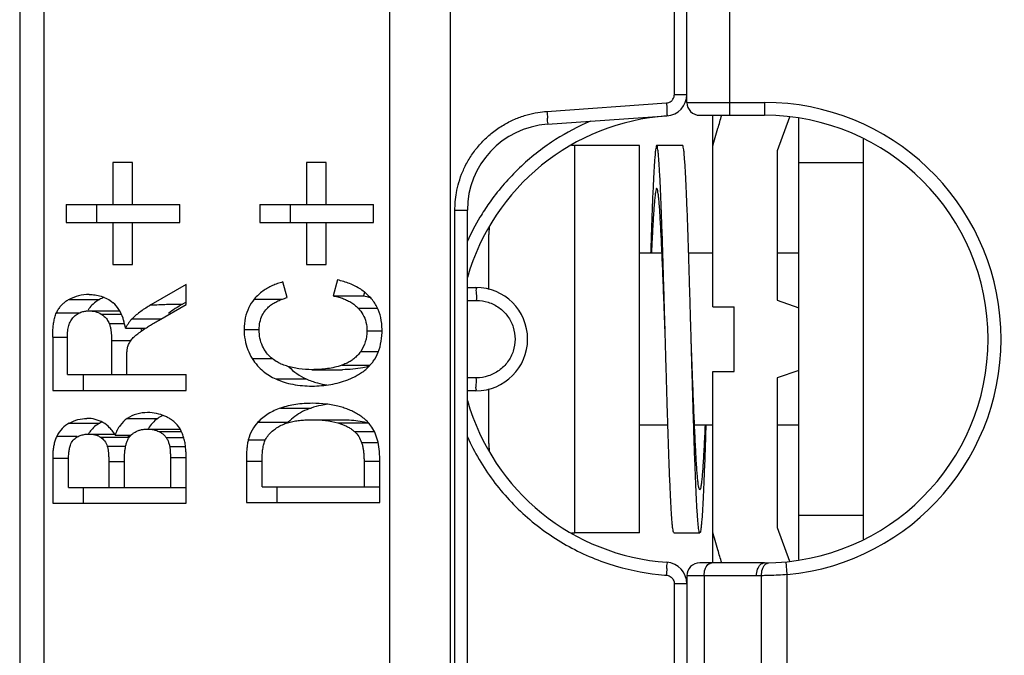
# Model space of a CAD drawing. Units: inches. Extents: x 0 to 34, y 0 to 22.
# Drawn here: x 12.7 to 13.4, y 4 to 4.5 of the extents above; entities that cross this region are included whole.
import ezdxf

# ---------------------------------------------------------------- set-up
doc = ezdxf.new("R2010")
doc.units = ezdxf.units.IN
doc.header["$LTSCALE"] = 1.87
doc.header["$MEASUREMENT"] = 0
doc.layers.get('0').update_dxf_attribs({"linetype": 'CONTINUOUS'})
doc.styles.get("Standard").update_dxf_attribs({"font": 'txt', "width": 0.8})
doc.dimstyles.new('DIMSTYLE_1', dxfattribs={"dimtxt": 0.15625, "dimasz": 0.1875, "dimexe": 0.18, "dimexo": 0.0625, "dimgap": 0.09, "dimtad": 0, "dimtih": 1, "dimtoh": 1, "dimlfac": 1.333333, "dimzin": 0, "dimdsep": 46, "dimtxsty": 'Standard', "dimblk": '_FILLED', "dimblk1": '_FILLED', "dimblk2": '_FILLED', "dimcen": 0.09, "dimadec": 0, "dimazin": 0, "dimtp": 0.13, "dimtm": 0.13, "dimtfac": 1, "dimtofl": 0, "dimtmove": 0, "dimatfit": 3, "dimldrblk": '_FILLED', "dimfxl": 0, "dimtolj": 1, "dimtzin": 0, "dimarcsym": 0})

# ---------------------------------------------------------------- blocks, each defined once
blk = doc.blocks.new('_FILLED')
at = {"color": 0, "linetype": 'ByBlock'}
blk.add_solid([(0, 0), (-1, 0.1667), (-1, -0.1667)], dxfattribs=at)
blk = doc.blocks.new('*D13')
at = {"color": 2, "linetype": 'Continuous'}
for p, q in [((17.22065, 3.12581), (17.22065, 3.798)), ((13.26728, 3.34726), (17.34565, 3.34726)), ((17.22065, 3.34726), (17.22065, 3.12581)), ((17.22065, 2.90435), (17.22065, 3.12581)), ((13.26728, 2.90435), (17.34565, 2.90435))]:
    blk.add_line(p, q, dxfattribs=at)
at = {"color": 2, "linetype": 'Continuous', "xscale": 0.1875, "yscale": 0.1875, "zscale": 0.1875}
for p, rotation in [((17.22065, 3.34726), 90), ((17.22065, 2.90435), 270)]:
    blk.add_blockref('_FILLED', p, dxfattribs=dict(at, rotation=rotation))
at = {"color": 2, "linetype": 'Continuous', "width": 0.8}
for s, p in [('15.00', (16.90815, 4.1105)), ('TYP.', (16.97065, 3.87612))]:
    blk.add_text(s, height=0.15625, dxfattribs=at).set_placement(p)
blk = doc.blocks.new('*D17')
at = {"color": 2, "linetype": 'Continuous'}
for p, q in [((11.8347, 3.38024), (11.8347, 6.38124)), ((16.51482, 5.99342), (16.51482, 6.38124)), ((11.8347, 6.25624), (13.86583, 6.25624)), ((16.51482, 6.25624), (14.77208, 6.25624))]:
    blk.add_line(p, q, dxfattribs=at)
at = {"color": 2, "linetype": 'Continuous', "xscale": 0.1875, "yscale": 0.1875, "zscale": 0.1875, "rotation": 180}
blk.add_blockref('_FILLED', (11.8347, 6.25624), dxfattribs=at)
at = {"color": 2, "linetype": 'Continuous', "xscale": 0.1875, "yscale": 0.1875, "zscale": 0.1875}
blk.add_blockref('_FILLED', (16.51482, 6.25624), dxfattribs=at)
at = {"color": 2, "linetype": 'Continuous', "width": 0.8}
blk.add_text('158.50', height=0.15625, dxfattribs=at).set_placement((13.94396, 6.17811))
blk = doc.blocks.new('*D18')
at = {"color": 2, "linetype": 'Continuous'}
for p, q in [((11.74464, 4.37236), (11.74464, 6.68424)), ((16.51482, 5.99342), (16.51482, 6.68424)), ((11.74464, 6.55924), (13.5404, 6.55924)), ((16.51482, 6.55924), (14.44665, 6.55924))]:
    blk.add_line(p, q, dxfattribs=at)
at = {"color": 2, "linetype": 'Continuous', "xscale": 0.1875, "yscale": 0.1875, "zscale": 0.1875, "rotation": 180}
blk.add_blockref('_FILLED', (11.74464, 6.55924), dxfattribs=at)
at = {"color": 2, "linetype": 'Continuous', "xscale": 0.1875, "yscale": 0.1875, "zscale": 0.1875}
blk.add_blockref('_FILLED', (16.51482, 6.55924), dxfattribs=at)
at = {"color": 2, "linetype": 'Continuous', "width": 0.8}
blk.add_text('161.55', height=0.15625, dxfattribs=at).set_placement((13.61852, 6.48112))

msp = doc.modelspace()

# ---------------------------------------------------------------- linework, layer by layer
at = {"color": 7, "linetype": 'Continuous'}
for p, q in [((12.71462, 5.85711), (12.71462, 2.16616)), ((12.73105, 5.84977), (12.73105, 2.1735)), ((12.96858, 2.17386), (12.96858, 5.8494)), ((13.01021, 2.17386), (13.01021, 5.8494)), ((13.20182, 4.38663), (13.20182, 4.52246)), ((13.1723, 4.39549), (13.1723, 4.5136)), ((13.16375, 4.40098), (13.16375, 4.50811)), ((13.16375, 4.40098), (13.1723, 4.40098)), ((13.0763, 4.38933), (13.15826, 4.39509)), ((13.1723, 4.39549), (13.22545, 4.39549)), ((13.22545, 4.39549), (13.22545, 4.38663)), ((13.07662, 4.38049), (13.15857, 4.38625)), ((13.18115, 4.38663), (13.22545, 4.38663)), ((13.19001, 4.25524), (13.19001, 4.38663)), ((13.24267, 4.38532), (13.2343, 4.36232)), ((13.24907, 4.08183), (13.24907, 4.38477)), ((13.09552, 4.10022), (13.09552, 4.36596)), ((13.13982, 4.36596), (13.09552, 4.36596)), ((13.13982, 4.10022), (13.13982, 4.36596)), ((13.16934, 4.36596), (13.15163, 4.36596)), ((13.29336, 4.3702), (13.29336, 4.09577)), ((13.2343, 4.36232), (13.2343, 4.25973)), ((12.77847, 4.35436), (12.77847, 4.32543)), ((12.79201, 4.35436), (12.77847, 4.35436)), ((12.79201, 4.32543), (12.79201, 4.35436)), ((12.91135, 4.35436), (12.91135, 4.32543)), ((12.92488, 4.35436), (12.91135, 4.35436)), ((12.92488, 4.32543), (12.92488, 4.35436)), ((13.24907, 4.35415), (13.29336, 4.35415)), ((12.74633, 4.32543), (12.74633, 4.3131)), ((12.74633, 4.32543), (12.8244, 4.32543)), ((12.76721, 4.32543), (12.76721, 4.3131)), ((12.8244, 4.3131), (12.8244, 4.32543)), ((12.8792, 4.32543), (12.8792, 4.3131)), ((12.8792, 4.32543), (12.95727, 4.32543)), ((12.90008, 4.32543), (12.90008, 4.3131)), ((12.95727, 4.3131), (12.95727, 4.32543)), ((13.01316, 3.70169), (13.01316, 4.32158)), ((13.01316, 4.32158), (13.0217, 4.32158)), ((13.0217, 3.70169), (13.0217, 4.32158)), ((12.74633, 4.3131), (12.8244, 4.3131)), ((12.77847, 4.3131), (12.77847, 4.28417)), ((12.79201, 4.28417), (12.79201, 4.3131)), ((12.8792, 4.3131), (12.95727, 4.3131)), ((12.91135, 4.3131), (12.91135, 4.28417)), ((12.92488, 4.28417), (12.92488, 4.3131)), ((13.03647, 4.26711), (13.03647, 4.30475)), ((13.15524, 4.29214), (13.13982, 4.29214)), ((13.19001, 4.29214), (13.17352, 4.29214)), ((13.24907, 4.29214), (13.2343, 4.29214)), ((12.77847, 4.28417), (12.79201, 4.28417)), ((12.91135, 4.28417), (12.92488, 4.28417)), ((12.82873, 4.27044), (12.80456, 4.25654)), ((12.82873, 4.25673), (12.82873, 4.27044)), ((12.89798, 4.26156), (12.89517, 4.27229)), ((12.93257, 4.2737), (12.92951, 4.2628)), ((12.92951, 4.2628), (12.95039, 4.2628)), ((12.95109, 4.26531), (12.95039, 4.2628)), ((13.0217, 4.26852), (13.02761, 4.26852)), ((12.74839, 4.26024), (12.76927, 4.26024)), ((12.80968, 4.24583), (12.82873, 4.25673)), ((12.82873, 4.25843), (12.8262, 4.25698)), ((12.87552, 4.26054), (12.89484, 4.26054)), ((13.0217, 4.25966), (13.02784, 4.25966)), ((13.2343, 4.25973), (13.24907, 4.25464)), ((12.73969, 4.25111), (12.75581, 4.25111)), ((12.76217, 4.25246), (12.78305, 4.25246)), ((12.77041, 4.25027), (12.78409, 4.25027)), ((12.94693, 4.2542), (12.95994, 4.2542)), ((13.19001, 4.25524), (13.20478, 4.25524)), ((13.20478, 4.21094), (13.20478, 4.25524)), ((12.7759, 4.24386), (12.78628, 4.24386)), ((12.79166, 4.24704), (12.81181, 4.24704)), ((12.78708, 4.24049), (12.8009, 4.24049)), ((12.8685, 4.23976), (12.87887, 4.23976)), ((12.9528, 4.23869), (12.96316, 4.23869)), ((12.73719, 4.23436), (12.73719, 4.19784)), ((12.73719, 4.23436), (12.74731, 4.23436)), ((12.74731, 4.20874), (12.74731, 4.23481)), ((12.77759, 4.23217), (12.77759, 4.20874)), ((12.77759, 4.23217), (12.79097, 4.23217)), ((12.9485, 4.22469), (12.9607, 4.22469)), ((12.78808, 4.20874), (12.78808, 4.22138)), ((12.87406, 4.21975), (12.88783, 4.21975)), ((12.74731, 4.20874), (12.82873, 4.20874)), ((12.75807, 4.20874), (12.75807, 4.19784)), ((12.82873, 4.19784), (12.82873, 4.20874)), ((12.91508, 4.21211), (12.93596, 4.21211)), ((12.9355, 4.21514), (12.95491, 4.21514)), ((13.19001, 4.07955), (13.19001, 4.21094)), ((13.19001, 4.21094), (13.20478, 4.21094)), ((13.24907, 4.21153), (13.2343, 4.20645)), ((12.89023, 4.20576), (12.91111, 4.20576)), ((13.02784, 4.20651), (13.0217, 4.20651)), ((13.2343, 4.20645), (13.2343, 4.10385)), ((12.73719, 4.19784), (12.82873, 4.19784)), ((13.02761, 4.19766), (13.0217, 4.19766)), ((13.03647, 4.16143), (13.03647, 4.19907)), ((12.8936, 4.18575), (12.91448, 4.18575)), ((12.74856, 4.17541), (12.76943, 4.17541)), ((12.78834, 4.1786), (12.80922, 4.1786)), ((12.87796, 4.17601), (12.89884, 4.17601)), ((12.91515, 4.17777), (12.93603, 4.17777)), ((12.93282, 4.17558), (12.9537, 4.17558)), ((12.80219, 4.17137), (12.82307, 4.17137)), ((12.80992, 4.16972), (12.82548, 4.16972)), ((12.94437, 4.16957), (12.9579, 4.16957)), ((13.15926, 4.17403), (13.13982, 4.17403)), ((13.19001, 4.17403), (13.17754, 4.17403)), ((13.24907, 4.17403), (13.2343, 4.17403)), ((12.74, 4.16648), (12.75406, 4.16648)), ((12.76204, 4.16794), (12.77945, 4.16794)), ((12.77003, 4.16581), (12.78987, 4.16581)), ((12.78002, 4.16715), (12.79104, 4.16715)), ((12.81501, 4.16559), (12.82723, 4.16559)), ((12.87139, 4.16395), (12.88275, 4.16395)), ((12.94911, 4.16215), (12.96007, 4.16215)), ((12.77463, 4.15958), (12.78726, 4.15958)), ((12.8175, 4.15929), (12.82831, 4.15929)), ((12.73719, 4.15136), (12.73719, 4.12046)), ((12.73719, 4.15136), (12.74799, 4.15136)), ((12.74799, 4.13136), (12.74799, 4.14782)), ((12.77565, 4.14917), (12.77565, 4.13136)), ((12.77565, 4.14917), (12.78646, 4.14917)), ((12.78646, 4.13136), (12.78646, 4.15041)), ((12.81792, 4.15187), (12.81792, 4.13136)), ((12.81792, 4.15187), (12.82873, 4.15187)), ((12.82873, 4.12046), (12.82873, 4.15187)), ((12.87007, 4.14928), (12.87007, 4.12091)), ((12.87007, 4.14928), (12.88087, 4.14928)), ((12.88087, 4.13181), (12.88087, 4.14912)), ((12.9508, 4.1494), (12.9508, 4.13181)), ((12.9508, 4.1494), (12.9616, 4.1494)), ((12.9616, 4.12091), (12.9616, 4.15063)), ((12.74799, 4.13136), (12.82873, 4.13136)), ((12.75807, 4.13136), (12.75807, 4.12046)), ((12.88087, 4.13181), (12.9616, 4.13181)), ((12.89094, 4.13181), (12.89094, 4.12091)), ((12.87007, 4.12091), (12.9616, 4.12091)), ((12.73719, 4.12046), (12.82873, 4.12046)), ((13.29336, 4.11203), (13.24907, 4.11203)), ((13.2343, 4.10385), (13.24273, 4.0807)), ((13.13982, 4.10022), (13.09552, 4.10022)), ((13.16344, 4.10022), (13.18115, 4.10022)), ((13.24119, 4.07145), (13.24033, 4.08027)), ((13.22545, 4.07955), (13.18115, 4.07955)), ((13.1723, 4.07069), (13.1723, 3.95258)), ((13.22013, 4.07069), (13.1723, 4.07069)), ((13.18411, 4.07069), (13.18411, 3.95258)), ((13.22348, 3.95254), (13.22348, 4.07072)), ((13.24119, 3.95181), (13.24119, 4.07145)), ((13.16367, 4.0652), (13.16367, 3.95807)), ((13.1723, 4.0652), (13.16367, 4.0652))]:
    msp.add_line(p, q, dxfattribs=at)
for centre, radius, start, end in [((13.15753, 4.40098), 0.01476, 274.02406, 360), ((13.18115, 4.39549), 0.00886, 180, 270), ((13.22545, 4.23309), 0.1624, 275.5647, 90), ((13.16934, 4.23309), 0.15354, 94.02406, 164.05763), ((13.22545, 4.23309), 0.15354, 270, 90), ((13.08076, 4.32158), 0.05906, 94.02406, 180), ((13.09552, 4.30691), 0.05906, 90, 92.39633), ((13.02761, 4.23309), 0.03543, 270, 90), ((13.16934, 4.23309), 0.15354, 195.94237, 265.97594), ((13.09552, 4.15927), 0.05906, 267.60368, 270), ((13.15753, 4.0652), 0.01476, 0, 85.97594), ((13.18115, 4.07069), 0.00886, 90, 180)]:
    msp.add_arc(centre, radius, start, end, dxfattribs=at)
for points, start_tangent, end_tangent in [([(13.15826, 4.39509), (13.15995, 4.39547), (13.16154, 4.39638), (13.16277, 4.39774), (13.16352, 4.39935), (13.16375, 4.40098)], (0.997528, 0.070269), (-0.000116, 1)), ([(13.15826, 4.39509), (13.15852, 4.39068), (13.15864, 4.38745), (13.15857, 4.38625)], (0.07009, -0.997541), (-0.997535, -0.070175)), ([(13.01316, 4.32158), (13.01339, 4.32722), (13.01422, 4.33354), (13.01587, 4.34057), (13.01852, 4.34803), (13.02227, 4.35556), (13.02714, 4.36286), (13.03308, 4.36963), (13.03992, 4.37561), (13.04739, 4.38055), (13.05515, 4.38435), (13.0628, 4.38699), (13.06998, 4.38858), (13.0763, 4.38933)], (-0.000002, 1), (0.997534, 0.07018)), ([(13.0763, 4.38933), (13.07657, 4.38491), (13.07669, 4.38168), (13.07662, 4.38049)], (0.07009, -0.997541), (-0.997535, -0.070175)), ([(13.19359, 4.37771), (13.19623, 4.38664)], (0.278883, 0.960325), (0.288398, 0.957511)), ([(13.10609, 4.38256), (13.08225, 4.37001)], (-0.920395, -0.390989), (-0.843275, -0.537482)), ([(13.19001, 4.36505), (13.19359, 4.37771)], (0.264039, 0.964512), (0.278883, 0.960325)), ([(13.08225, 4.37001), (13.07946, 4.3682), (13.05607, 4.34924), (13.03661, 4.32633), (13.03034, 4.31667)], (-0.843275, -0.537482), (-0.514406, -0.857547)), ([(13.15163, 4.36587), (13.15147, 4.36584), (13.15115, 4.36489), (13.15083, 4.36298), (13.15051, 4.36014), (13.15019, 4.35638), (13.14987, 4.35174), (13.14955, 4.34624), (13.14923, 4.33992), (13.14891, 4.33283), (13.14859, 4.32503), (13.14827, 4.31656), (13.14796, 4.3075), (13.14764, 4.29789), (13.14745, 4.29214)], (-1, 0.000002), (-0.031569, -0.999502)), ([(13.15753, 4.23309), (13.15721, 4.24436), (13.15689, 4.25555), (13.15657, 4.26657), (13.15625, 4.27736), (13.15594, 4.28782), (13.15562, 4.29789), (13.1553, 4.3075), (13.15498, 4.31656), (13.15466, 4.32503), (13.15434, 4.33283), (13.15402, 4.33992), (13.1537, 4.34624), (13.15338, 4.35174), (13.15306, 4.35638), (13.15274, 4.36014), (13.15242, 4.36298), (13.15211, 4.36489), (13.15179, 4.36584), (13.15163, 4.36587)], (-0.028283, 0.9996), (-1, 0.000002)), ([(13.17525, 4.23309), (13.17493, 4.24436), (13.17461, 4.25555), (13.17429, 4.26657), (13.17397, 4.27736), (13.17365, 4.28782), (13.17333, 4.29789), (13.17301, 4.3075), (13.17269, 4.31656), (13.17238, 4.32503), (13.17206, 4.33283), (13.17174, 4.33992), (13.17142, 4.34624), (13.1711, 4.35174), (13.17078, 4.35638), (13.17046, 4.36014), (13.17014, 4.36298), (13.16982, 4.36489), (13.1695, 4.36584), (13.16934, 4.36587)], (-0.028283, 0.9996), (-1, 0.000002)), ([(13.15161, 4.33639), (13.15154, 4.33641), (13.15117, 4.33568), (13.15081, 4.334), (13.15045, 4.33138), (13.15008, 4.32784), (13.14972, 4.32341), (13.14935, 4.31814), (13.14899, 4.31208), (13.14863, 4.30528), (13.14826, 4.2978), (13.14801, 4.29214)], (-0.9376, 0.347716), (-0.044282, -0.999019)), ([(13.15753, 4.23309), (13.15735, 4.23808), (13.15699, 4.24802), (13.15662, 4.25782), (13.15626, 4.26739), (13.1559, 4.27664), (13.15553, 4.28548), (13.15517, 4.29383), (13.15481, 4.30162), (13.15444, 4.30877), (13.15408, 4.31521), (13.15372, 4.32088), (13.15335, 4.32573), (13.15299, 4.32972), (13.15263, 4.33281), (13.15226, 4.33496), (13.1519, 4.33616), (13.15161, 4.33639)], (-0.036354, 0.999339), (-0.9376, 0.347716)), ([(13.03034, 4.31667), (13.0217, 4.30022)], (-0.514406, -0.857547), (-0.413422, -0.91054)), ([(13.03665, 4.30956), (13.03647, 4.30475)], (-0.077225, -0.997014), (0, -1)), ([(12.89517, 4.27229), (12.89143, 4.27115), (12.88794, 4.26976), (12.88462, 4.26809), (12.88143, 4.26604), (12.87836, 4.26354), (12.87552, 4.26054)], (-0.966235, -0.257662), (-0.637655, -0.770322)), ([(12.94851, 4.26724), (12.94479, 4.26939), (12.94093, 4.27113), (12.93689, 4.27254), (12.93257, 4.2737)], (-0.836379, 0.548152), (-0.974422, 0.224726)), ([(12.76217, 4.2637), (12.75496, 4.26282), (12.74839, 4.26024)], (-1, 0), (-0.876911, -0.480653)), ([(12.76217, 4.2637), (12.7663, 4.26342), (12.77043, 4.26251), (12.77457, 4.26077)], (1, 0), (0.880224, -0.474559)), ([(12.92951, 4.2628), (12.93284, 4.26203), (12.93592, 4.26108), (12.93883, 4.25991), (12.94164, 4.25844), (12.94437, 4.25657), (12.94693, 4.2542)], (0.981334, -0.19231), (0.676974, -0.736007)), ([(12.95185, 4.26476), (12.94851, 4.26724)], (-0.765787, 0.643094), (-0.836379, 0.548152)), ([(12.95039, 4.2628), (12.95523, 4.2616)], (0.981334, -0.19231), (0.956022, -0.293296)), ([(12.95536, 4.26134), (12.95205, 4.26458), (12.95185, 4.26476)], (-0.660841, 0.750526), (-0.765787, 0.643094)), ([(13.02761, 4.26852), (13.02773, 4.26734), (13.02781, 4.26409), (13.02784, 4.25966)], (1, 0), (0, -1)), ([(12.74839, 4.26024), (12.74629, 4.25895), (12.74436, 4.25746), (12.7426, 4.25571), (12.741, 4.2536), (12.73969, 4.25111)], (-0.876911, -0.480653), (-0.391013, -0.920385)), ([(12.76595, 4.25805), (12.76566, 4.25782), (12.7627, 4.25476)], (-0.783456, -0.621447), (-0.606918, -0.794764)), ([(12.76927, 4.26024), (12.76595, 4.25805)], (-0.876911, -0.480653), (-0.783456, -0.621447)), ([(12.77243, 4.26172), (12.76927, 4.26024)], (-0.929914, -0.367777), (-0.876911, -0.480653)), ([(12.77457, 4.26077), (12.77859, 4.25802)], (0.880224, -0.474559), (0.762071, -0.647494)), ([(12.78583, 4.24621), (12.78545, 4.24739), (12.78261, 4.25339), (12.77859, 4.25802)], (-0.286157, 0.958183), (-0.762071, 0.647494)), ([(12.80456, 4.25654), (12.79767, 4.2521), (12.79166, 4.24704)], (-0.866836, -0.498593), (-0.71318, -0.700981)), ([(12.80456, 4.25654), (12.81537, 4.25698), (12.8262, 4.25698)], (1, 0), (1, 0)), ([(12.8262, 4.25698), (12.82127, 4.25398)], (-0.871638, -0.49015), (-0.835115, -0.550075)), ([(12.87552, 4.26054), (12.87174, 4.2547), (12.86931, 4.24762), (12.8685, 4.23976)], (-0.637655, -0.770322), (0, -1)), ([(12.88346, 4.25322), (12.88604, 4.25575), (12.88882, 4.25771)], (0.641159, 0.767408), (0.855316, 0.518106)), ([(12.88882, 4.25771), (12.89173, 4.25926), (12.89474, 4.26051), (12.89624, 4.26103)], (0.855316, 0.518106), (0.950037, 0.312138)), ([(12.89624, 4.26103), (12.89798, 4.26156)], (0.950037, 0.312138), (0.960768, 0.277353)), ([(12.96316, 4.23959), (12.96226, 4.24789), (12.95955, 4.25526), (12.95536, 4.26134)], (0, 1), (-0.660841, 0.750526)), ([(13.02784, 4.25966), (13.036, 4.25838), (13.04343, 4.25461), (13.04934, 4.24872), (13.05312, 4.2413), (13.05442, 4.23309), (13.05312, 4.22488), (13.04934, 4.21747), (13.04344, 4.21157), (13.03601, 4.2078), (13.02784, 4.20651)], (1, 0.000043), (-1, 0.000163)), ([(12.73719, 4.23436), (12.73727, 4.23799), (12.73751, 4.24141), (12.73795, 4.24476), (12.73864, 4.24802), (12.73969, 4.25111)], (0, 1), (0.391013, 0.920385)), ([(12.75151, 4.24817), (12.75393, 4.25016), (12.75657, 4.25149), (12.75932, 4.25223), (12.76046, 4.25238)], (0.703146, 0.711046), (0.995471, 0.095063)), ([(12.76046, 4.25238), (12.76217, 4.25246)], (0.995471, 0.095063), (1, 0)), ([(12.7627, 4.25476), (12.76145, 4.25288)], (-0.606918, -0.794764), (-0.496049, -0.868295)), ([(12.76217, 4.25246), (12.76638, 4.25194), (12.77041, 4.25027)], (1, 0), (0.863152, -0.504945)), ([(12.77041, 4.25027), (12.77259, 4.24867), (12.77446, 4.24655), (12.7759, 4.24386)], (0.863152, -0.504945), (0.371391, -0.928477)), ([(12.82127, 4.25398), (12.8167, 4.25069)], (-0.835115, -0.550075), (-0.784732, -0.619835)), ([(12.87887, 4.23953), (12.8794, 4.24477), (12.88098, 4.2494), (12.88346, 4.25322)], (0, 1), (0.641159, 0.767408)), ([(12.94693, 4.2542), (12.95005, 4.24991), (12.9521, 4.24467), (12.9528, 4.23869)], (0.676974, -0.736007), (0, -1)), ([(12.74731, 4.23481), (12.74752, 4.23867), (12.74825, 4.24233), (12.74957, 4.24556), (12.75151, 4.24817)], (0, 1), (0.703146, 0.711046)), ([(12.7759, 4.24386), (12.77661, 4.24167), (12.77708, 4.23937), (12.77738, 4.23701), (12.77754, 4.23464), (12.77759, 4.23217)], (0.371391, -0.928477), (0, -1)), ([(12.78708, 4.24049), (12.78583, 4.24621)], (-0.149108, 0.988821), (-0.286157, 0.958183)), ([(12.79166, 4.24704), (12.79038, 4.24561), (12.78921, 4.24402), (12.78811, 4.2423), (12.78708, 4.24049)], (-0.71318, -0.700981), (-0.478315, -0.878188)), ([(12.8009, 4.24049), (12.80342, 4.2421), (12.80655, 4.244)], (0.838884, 0.54431), (0.859406, 0.511294)), ([(12.80655, 4.244), (12.80968, 4.24583)], (0.859406, 0.511294), (0.867858, 0.496813)), ([(12.79097, 4.23238), (12.7919, 4.23353), (12.79298, 4.23463), (12.79421, 4.23572), (12.79558, 4.23681)], (0.578278, 0.81584), (0.794735, 0.606956)), ([(12.79558, 4.23681), (12.7971, 4.23793)], (0.794735, 0.606956), (0.816749, 0.576993)), ([(12.7971, 4.23793), (12.80027, 4.24009), (12.8009, 4.24049)], (0.816749, 0.576993), (0.838884, 0.54431)), ([(12.79776, 4.24049), (12.79777, 4.24042), (12.79808, 4.23857)], (0.199039, -0.979992), (0.135072, -0.990836)), ([(12.8685, 4.23976), (12.86915, 4.23256), (12.87106, 4.22582), (12.87406, 4.21975)], (0, -1), (0.518886, -0.854843)), ([(12.88393, 4.22363), (12.88112, 4.22823), (12.87941, 4.23363), (12.87887, 4.23953)], (-0.619644, 0.784883), (0, 1)), ([(12.9528, 4.23869), (12.95164, 4.23113), (12.9485, 4.22469)], (0, -1), (-0.555536, -0.831492)), ([(12.95717, 4.2179), (12.96055, 4.22416), (12.96256, 4.23162), (12.96316, 4.23959)], (0.583392, 0.812191), (0, 1)), ([(12.78858, 4.22744), (12.78958, 4.23008), (12.79097, 4.23238)], (0.248375, 0.968664), (0.578278, 0.81584)), ([(13.16344, 4.10031), (13.16328, 4.10034), (13.16296, 4.10129), (13.16264, 4.1032), (13.16232, 4.10604), (13.162, 4.1098), (13.16168, 4.11444), (13.16136, 4.11994), (13.16104, 4.12626), (13.16072, 4.13334), (13.1604, 4.14115), (13.16009, 4.14962), (13.15977, 4.15868), (13.15945, 4.16829), (13.15913, 4.17836), (13.15881, 4.18882), (13.15849, 4.19961), (13.15817, 4.21063), (13.15785, 4.22182), (13.15753, 4.23309)], (-1, 0.000002), (-0.028283, 0.9996)), ([(13.18117, 4.12979), (13.18088, 4.13001), (13.18052, 4.13122), (13.18015, 4.13337), (13.17979, 4.13646), (13.17943, 4.14045), (13.17906, 4.1453), (13.1787, 4.15097), (13.17834, 4.15741), (13.17797, 4.16456), (13.17761, 4.17234), (13.17725, 4.1807), (13.17688, 4.18954), (13.17652, 4.19879), (13.17616, 4.20836), (13.17579, 4.21816), (13.17543, 4.2281), (13.17525, 4.23309)], (-0.9376, 0.347716), (-0.036354, 0.999339)), ([(13.18115, 4.10031), (13.18099, 4.10034), (13.18067, 4.10129), (13.18036, 4.1032), (13.18004, 4.10604), (13.17972, 4.1098), (13.1794, 4.11444), (13.17908, 4.11994), (13.17876, 4.12626), (13.17844, 4.13334), (13.17812, 4.14115), (13.1778, 4.14962), (13.17748, 4.15868), (13.17716, 4.16829), (13.17684, 4.17836), (13.17653, 4.18882), (13.17621, 4.19961), (13.17589, 4.21063), (13.17557, 4.22182), (13.17525, 4.23309)], (-1, 0.000002), (-0.028283, 0.9996)), ([(12.78808, 4.22138), (12.78809, 4.22256), (12.78813, 4.22366), (12.78819, 4.2247), (12.78828, 4.22568), (12.7884, 4.22659), (12.78858, 4.22744)], (0, 1), (0.248375, 0.968664)), ([(12.89316, 4.21634), (12.89045, 4.21782), (12.88708, 4.22031), (12.88393, 4.22363)], (-0.903474, 0.428644), (-0.619644, 0.784883)), ([(12.9485, 4.22469), (12.94631, 4.22192), (12.94386, 4.21964), (12.94123, 4.21781), (12.93846, 4.21634), (12.9355, 4.21514)], (-0.555536, -0.831492), (-0.944332, -0.328993)), ([(12.87406, 4.21975), (12.87768, 4.21484), (12.88168, 4.21101), (12.88589, 4.20806), (12.89023, 4.20576)], (0.518886, -0.854843), (0.909216, -0.416325)), ([(12.89753, 4.21467), (12.89394, 4.21599), (12.89316, 4.21634)], (-0.957391, 0.288796), (-0.903474, 0.428644)), ([(12.94916, 4.21012), (12.95199, 4.2123), (12.95469, 4.21488), (12.95554, 4.21583)], (0.821785, 0.569798), (0.650709, 0.759327)), ([(12.95554, 4.21583), (12.95717, 4.2179)], (0.650709, 0.759327), (0.583392, 0.812191)), ([(12.91508, 4.21211), (12.90606, 4.21276), (12.89753, 4.21467)], (-1, 0), (-0.957391, 0.288796)), ([(12.89904, 4.21431), (12.89922, 4.21412), (12.90467, 4.20942)], (0.679312, -0.73385), (0.819478, -0.573111)), ([(12.90467, 4.20942), (12.91111, 4.20576)], (0.819478, -0.573111), (0.909216, -0.416325)), ([(12.9355, 4.21514), (12.92576, 4.21283), (12.91508, 4.21211)], (-0.944332, -0.328993), (-1, 0)), ([(12.94998, 4.21341), (12.94316, 4.21242), (12.93596, 4.21211)], (-0.979918, -0.1994), (-1, 0)), ([(12.94306, 4.20663), (12.9462, 4.20825), (12.94916, 4.21012)], (0.905431, 0.424493), (0.821785, 0.569798)), ([(12.95444, 4.21452), (12.94998, 4.21341)], (-0.958085, -0.286483), (-0.979918, -0.1994)), ([(12.89023, 4.20576), (12.90197, 4.20206), (12.91515, 4.20087)], (0.909216, -0.416325), (1, 0)), ([(12.91111, 4.20576), (12.91876, 4.20301)], (0.909216, -0.416325), (0.964921, -0.26254)), ([(12.91515, 4.20087), (12.92798, 4.20196)], (1, 0), (0.984604, 0.174801)), ([(12.91876, 4.20301), (12.92531, 4.20164)], (0.964921, -0.26254), (0.988801, -0.149242)), ([(12.92798, 4.20196), (12.93968, 4.2052)], (0.984604, 0.174801), (0.933661, 0.358158)), ([(12.93968, 4.2052), (12.94306, 4.20663)], (0.933661, 0.358158), (0.905431, 0.424493)), ([(13.02761, 4.19766), (13.02773, 4.19884), (13.02781, 4.20209), (13.02784, 4.20651)], (1, 0), (0, 1)), ([(12.91533, 4.18901), (12.90401, 4.18821), (12.8936, 4.18575)], (-1, 0), (-0.948124, -0.3179)), ([(12.93382, 4.18682), (12.9249, 4.1885), (12.91533, 4.18901)], (-0.964919, 0.262548), (-1, 0)), ([(12.92603, 4.18837), (12.92131, 4.18758)], (-0.991488, -0.130197), (-0.979513, -0.201382)), ([(12.80219, 4.18266), (12.79484, 4.18168), (12.78834, 4.1786)], (-1, 0), (-0.822618, -0.568594)), ([(12.80845, 4.18203), (12.80219, 4.18266)], (-0.978905, 0.204318), (-1, 0)), ([(12.81418, 4.18019), (12.80845, 4.18203)], (-0.914513, 0.404556), (-0.978904, 0.204318)), ([(12.8936, 4.18575), (12.88506, 4.18179), (12.87796, 4.17601)], (-0.948124, -0.3179), (-0.685217, -0.728339)), ([(12.90861, 4.1833), (12.90336, 4.18004), (12.89884, 4.17601)], (-0.890203, -0.455564), (-0.685217, -0.728339)), ([(12.91448, 4.18575), (12.90861, 4.1833)], (-0.948124, -0.3179), (-0.890203, -0.455564)), ([(12.92131, 4.18758), (12.91448, 4.18575)], (-0.979513, -0.201382), (-0.948124, -0.3179)), ([(12.94395, 4.18303), (12.94065, 4.18453), (12.93728, 4.18578), (12.93382, 4.18682)], (-0.891518, 0.452985), (-0.964919, 0.262548)), ([(12.94716, 4.18118), (12.94395, 4.18303)], (-0.838102, 0.545514), (-0.891518, 0.452985)), ([(12.74856, 4.17541), (12.74379, 4.17185), (12.74, 4.16648)], (-0.875619, -0.483003), (-0.440157, -0.897921)), ([(12.74856, 4.17541), (12.75452, 4.17786), (12.76061, 4.17867)], (0.875619, 0.483003), (1, 0)), ([(12.76634, 4.17795), (12.76061, 4.17867)], (-0.968005, 0.250931), (-1, 0)), ([(12.76943, 4.17541), (12.76596, 4.17304)], (-0.875619, -0.483003), (-0.76437, -0.644777)), ([(12.77167, 4.17582), (12.76634, 4.17795)], (-0.875715, 0.482827), (-0.968005, 0.250931)), ([(12.77092, 4.17618), (12.76943, 4.17541)], (-0.901317, -0.433159), (-0.875619, -0.483003)), ([(12.77731, 4.17114), (12.77626, 4.1723), (12.77167, 4.17582)], (-0.642807, 0.766028), (-0.875715, 0.482827)), ([(12.78834, 4.1786), (12.78347, 4.17391), (12.78002, 4.16715)], (-0.822618, -0.568594), (-0.311906, -0.950113)), ([(12.80922, 4.1786), (12.80564, 4.17548), (12.80287, 4.17165), (12.80262, 4.17118)], (-0.822618, -0.568594), (-0.473108, -0.881004)), ([(12.81287, 4.18065), (12.80922, 4.1786)], (-0.915057, -0.403324), (-0.822618, -0.568594)), ([(12.82266, 4.17417), (12.82073, 4.17614), (12.81864, 4.17774), (12.81647, 4.17907), (12.81418, 4.18019)], (-0.641663, 0.766987), (-0.914513, 0.404556)), ([(12.87796, 4.17601), (12.87405, 4.17066), (12.87139, 4.16395)], (-0.685217, -0.728339), (-0.253759, -0.967268)), ([(12.89311, 4.1735), (12.89657, 4.17507), (12.90011, 4.17617), (12.9037, 4.17692), (12.90734, 4.1774)], (0.876667, 0.481098), (0.994838, 0.10148)), ([(12.90734, 4.1774), (12.91111, 4.17768), (12.91515, 4.17777)], (0.994838, 0.10148), (1, 0)), ([(12.91515, 4.17777), (12.92437, 4.17727), (12.93282, 4.17558)], (1, 0), (0.957826, -0.287348)), ([(12.93282, 4.17558), (12.93536, 4.17474), (12.93773, 4.17377), (12.94001, 4.17264), (12.94223, 4.17126), (12.94437, 4.16957)], (0.957826, -0.287348), (0.743294, -0.668965)), ([(12.93603, 4.17777), (12.94221, 4.17756)], (1, 0), (0.997369, -0.072497)), ([(12.94221, 4.17756), (12.94811, 4.17687)], (0.997369, -0.072497), (0.986111, -0.166086)), ([(12.95007, 4.17911), (12.94716, 4.18118)], (-0.787192, 0.616709), (-0.838102, 0.545514)), ([(12.94811, 4.17687), (12.9537, 4.17558)], (0.986111, -0.166086), (0.957826, -0.287348)), ([(12.95548, 4.17367), (12.95287, 4.17666), (12.95007, 4.17911)], (-0.595227, 0.803557), (-0.787192, 0.616709)), ([(12.76596, 4.17304), (12.76308, 4.17003), (12.76177, 4.16811)], (-0.76437, -0.644777), (-0.515789, -0.856715)), ([(12.77954, 4.16799), (12.77731, 4.17114)], (-0.515383, 0.85696), (-0.642807, 0.766028)), ([(12.79101, 4.16718), (12.79173, 4.16784), (12.79332, 4.16901)], (0.710607, 0.703589), (0.846091, 0.533038)), ([(12.79332, 4.16901), (12.79544, 4.17011), (12.79765, 4.17083), (12.79989, 4.17124), (12.80067, 4.17131)], (0.846091, 0.533038), (0.997279, 0.07372)), ([(12.80067, 4.17131), (12.80219, 4.17137)], (0.997279, 0.07372), (1, 0)), ([(12.80219, 4.17137), (12.80477, 4.17121), (12.80735, 4.17069), (12.80992, 4.16972)], (1, 0), (0.898876, -0.438203)), ([(12.80992, 4.16972), (12.81181, 4.16865), (12.81354, 4.1673), (12.81501, 4.16559)], (0.898876, -0.438203), (0.565231, -0.824932)), ([(12.82627, 4.16799), (12.82536, 4.17002), (12.82266, 4.17417)], (-0.368891, 0.929473), (-0.641663, 0.766987)), ([(12.82307, 4.17137), (12.82455, 4.17132)], (1, 0), (0.997679, -0.06809)), ([(12.88275, 4.16322), (12.8847, 4.16658), (12.8872, 4.16934), (12.89004, 4.17162)], (0.395111, 0.918633), (0.820896, 0.571078)), ([(12.89004, 4.17162), (12.89311, 4.1735)], (0.820896, 0.571078), (0.876667, 0.481098)), ([(12.94437, 4.16957), (12.94712, 4.16628), (12.94911, 4.16215)], (0.743294, -0.668965), (0.341743, -0.939793)), ([(12.96007, 4.16384), (12.95816, 4.16913), (12.95548, 4.17367)], (-0.260313, 0.965524), (-0.595227, 0.803557)), ([(13.18533, 4.17403), (13.18514, 4.16829), (13.18482, 4.15868), (13.18451, 4.14962), (13.18419, 4.14115), (13.18387, 4.13334), (13.18355, 4.12626), (13.18323, 4.11994), (13.18291, 4.11444), (13.18259, 4.1098), (13.18227, 4.10604), (13.18195, 4.1032), (13.18163, 4.10129), (13.18131, 4.10034), (13.18115, 4.10031)], (-0.031569, -0.999502), (-1, 0.000002)), ([(13.18477, 4.17403), (13.18452, 4.16838), (13.18415, 4.1609), (13.18379, 4.1541), (13.18343, 4.14804), (13.18306, 4.14277), (13.1827, 4.13834), (13.18233, 4.1348), (13.18197, 4.13218), (13.18161, 4.1305), (13.18124, 4.12977), (13.18117, 4.12979)], (-0.044282, -0.999019), (-0.9376, 0.347716)), ([(12.74, 4.16648), (12.73889, 4.16376), (12.73809, 4.16083), (12.73757, 4.15777), (12.73728, 4.15463), (12.73719, 4.15136)], (-0.440157, -0.897921), (0, -1)), ([(12.74931, 4.16035), (12.75121, 4.16365), (12.75406, 4.16595)], (0.336717, 0.941606), (0.868171, 0.496266)), ([(12.75406, 4.16595), (12.75674, 4.16714), (12.75941, 4.16776), (12.76078, 4.1679)], (0.868171, 0.496266), (0.997841, 0.065675)), ([(12.76078, 4.1679), (12.76204, 4.16794)], (0.997841, 0.065675), (1, 0)), ([(12.76204, 4.16794), (12.76415, 4.16783), (12.76617, 4.16747), (12.76813, 4.16683), (12.77003, 4.16581)], (1, 0), (0.833932, -0.551867)), ([(12.77003, 4.16581), (12.77274, 4.16325), (12.77463, 4.15958)], (0.833932, -0.551867), (0.315136, -0.949046)), ([(12.78002, 4.16715), (12.77954, 4.16799)], (-0.485643, 0.874157), (-0.515383, 0.85696)), ([(12.78646, 4.15041), (12.78651, 4.15306), (12.78666, 4.15552), (12.78694, 4.15787), (12.78737, 4.16019), (12.78802, 4.16243)], (0, 1), (0.335009, 0.942215)), ([(12.78802, 4.16243), (12.789, 4.16457), (12.79027, 4.16638), (12.79101, 4.16718)], (0.335009, 0.942215), (0.710607, 0.703589)), ([(12.7885, 4.16703), (12.79, 4.16635)], (0.936912, -0.349564), (0.880926, -0.473255)), ([(12.81501, 4.16559), (12.81612, 4.16364), (12.81693, 4.16149), (12.8175, 4.15929)], (0.565231, -0.824932), (0.202091, -0.979367)), ([(12.82723, 4.16513), (12.82627, 4.16799)], (-0.267644, 0.963518), (-0.368891, 0.929473)), ([(12.82873, 4.15187), (12.82866, 4.15517), (12.82842, 4.15847), (12.82797, 4.1618), (12.82723, 4.16513)], (0, 1), (-0.267644, 0.963518)), ([(12.87139, 4.16395), (12.8708, 4.16112), (12.87044, 4.15824), (12.87022, 4.15534), (12.8701, 4.15239), (12.87007, 4.14928)], (-0.253759, -0.967268), (0, -1)), ([(12.88087, 4.14912), (12.88095, 4.15301), (12.88125, 4.15678), (12.88182, 4.16024), (12.88275, 4.16322)], (0, 1), (0.395111, 0.918633)), ([(12.94911, 4.16215), (12.94982, 4.15974), (12.95029, 4.15724), (12.95059, 4.15468), (12.95075, 4.15209), (12.9508, 4.1494)], (0.341743, -0.939793), (0, -1)), ([(12.9616, 4.15063), (12.96123, 4.15759), (12.96007, 4.16384)], (0, 1), (-0.260313, 0.965524)), ([(13.0217, 4.16594), (13.03934, 4.13607), (13.06292, 4.11062), (13.09146, 4.09071), (13.12372, 4.0773), (13.157, 4.07118)], (0.413431, -0.910535), (0.996983, -0.077621)), ([(13.03647, 4.16143), (13.03666, 4.15661)], (0, -1), (0.077312, -0.997007)), ([(12.74799, 4.14782), (12.74805, 4.15137), (12.74825, 4.15466), (12.74864, 4.15767), (12.74931, 4.16035)], (0, 1), (0.336717, 0.941606)), ([(12.77463, 4.15958), (12.77516, 4.15731), (12.77546, 4.1548), (12.77561, 4.15209), (12.77565, 4.14917)], (0.315136, -0.949046), (0, -1)), ([(12.8175, 4.15929), (12.81766, 4.15827), (12.81777, 4.15718), (12.81784, 4.15599), (12.81789, 4.15471), (12.81792, 4.15334), (12.81792, 4.15187)], (0.202091, -0.979367), (0, -1)), ([(13.19357, 4.0885), (13.19001, 4.10113)], (-0.278841, 0.960337), (-0.264039, 0.964512)), ([(13.19623, 4.07954), (13.19357, 4.0885)], (-0.288398, 0.957511), (-0.278841, 0.960337)), ([(13.15857, 4.07992), (13.1586, 4.07874), (13.15846, 4.0755), (13.15818, 4.07109)], (0.997535, -0.070175), (-0.070128, -0.997538)), ([(13.18411, 4.07069), (13.18482, 4.07512), (13.18676, 4.07836)], (0, 1), (0.735738, 0.677266)), ([(13.18676, 4.07836), (13.18942, 4.07955)], (0.735738, 0.677266), (1, 0)), ([(13.22013, 4.07069), (13.22084, 4.07512), (13.22279, 4.07836), (13.22545, 4.07955)], (0, 1), (1, 0)), ([(13.22348, 4.07072), (13.22412, 4.07512), (13.226, 4.07836)], (-0.013189, 0.999913), (0.725319, 0.688412)), ([(13.226, 4.07836), (13.22861, 4.07958)], (0.725319, 0.688413), (0.999788, 0.020606)), ([(13.157, 4.07118), (13.15818, 4.07109)], (0.996983, -0.077621), (0.997521, -0.070364)), ([(13.15818, 4.07109), (13.15953, 4.07083), (13.16088, 4.07022), (13.16207, 4.06924), (13.16297, 4.06799), (13.1635, 4.06659), (13.16367, 4.0652)], (0.997543, -0.07006), (-0.000018, -1)), ([(13.2218, 4.0707), (13.22013, 4.07069)], (-0.999947, -0.010303), (-1, 0)), ([(13.22348, 4.07072), (13.2218, 4.0707)], (-0.999788, -0.020606), (-0.999947, -0.010303)), ([(13.22564, 4.07076), (13.22348, 4.07072)], (-0.99978, -0.020976), (-0.999896, -0.014444)), ([(13.22881, 4.07084), (13.22564, 4.07076)], (-0.999534, -0.030514), (-0.99978, -0.020975)), ([(13.24119, 4.07145), (13.23497, 4.07109), (13.22889, 4.07084), (13.22881, 4.07084)], (-0.997686, -0.06799), (-0.999534, -0.030514))]:
    msp.add_spline(points, degree=3, dxfattribs=dict(at, start_tangent=start_tangent, end_tangent=end_tangent))

# ---------------------------------------------------------------- dimensions: what is measured, and where the dimension line sits
at = {"color": 2, "linetype": 'Continuous'}
for base, p2, picture, middle in [((11.74464, 6.55924), (11.74464, 4.37236), '*D18', (13.99352, 6.55924)), ((11.8347, 6.25624), (11.8347, 3.38024), '*D17', (14.31896, 6.25624))]:
    dim = msp.add_linear_dim(base=base, p1=(16.51482, 5.99342), p2=p2, angle=180, dimstyle='DIMSTYLE_1', dxfattribs=at)
    dim.commit()
    dim.dimension.update_dxf_attribs({"geometry": picture, "text_midpoint": middle, "dimtype": 160})
dim = msp.add_linear_dim(base=(17.22065, 2.90435), p1=(13.26728, 3.34726), p2=(13.26728, 2.90435), angle=270, text='<>\\PTYP.', dimstyle='DIMSTYLE_1', dxfattribs=at)
dim.commit()
dim.dimension.update_dxf_attribs({"geometry": '*D13', "text_midpoint": (17.22065, 4.07143), "dimtype": 160})

doc.saveas('drawing.dxf')
